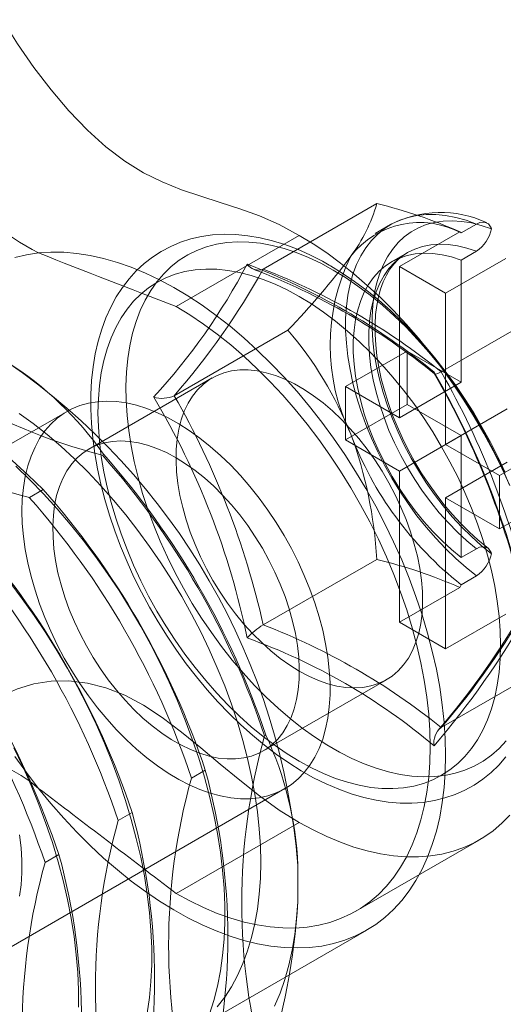
# Model space of a CAD drawing. Units: millimetres. Extents: x 63 to 4285, y 73 to 3049.
# Drawn here: x 3425 to 3436, y 1939 to 1962 of the extents above; entities that cross this region are included whole.
import ezdxf

# ---------------------------------------------------------------- set-up
doc = ezdxf.new("R2010")
doc.units = ezdxf.units.MM
doc.header["$LTSCALE"] = 2

msp = doc.modelspace()

# ---------------------------------------------------------------- linework, layer by layer
at = {"color": 7, "linetype": 'Continuous', "lineweight": 18}
for p, q in [((3430.772, 1955.996), (3433.377, 1957.5)), ((3435.665, 1957.03), (3435.312, 1956.826)), ((3433.696, 1957.018), (3433.342, 1956.814)), ((3435.281, 1956.855), (3433.898, 1956.056)), ((3435.281, 1956.855), (3435.312, 1956.826)), ((3428.771, 1955.138), (3431.6, 1956.771)), ((3434.071, 1956.368), (3433.717, 1956.164)), ((3435.665, 1956.41), (3435.312, 1956.205)), ((3436.342, 1956.242), (3434.958, 1955.444)), ((3435.312, 1956.205), (3435.312, 1953.402)), ((3433.898, 1956.056), (3433.898, 1952.586)), ((3433.898, 1956.056), (3434.958, 1955.444)), ((3434.958, 1955.444), (3434.958, 1951.973)), ((3434.854, 1953.639), (3437.459, 1955.143)), ((3428.73, 1953.091), (3431.336, 1954.595)), ((3432.66, 1953.3), (3434.075, 1954.116)), ((3434.075, 1952.892), (3434.075, 1954.116)), ((3435.312, 1953.402), (3434.075, 1954.116)), ((3429.6, 1953.498), (3426.771, 1951.866)), ((3432.66, 1952.075), (3432.66, 1953.3)), ((3433.898, 1952.586), (3432.66, 1953.3)), ((3433.898, 1952.586), (3435.312, 1953.402)), ((3426.271, 1952.732), (3419.2, 1948.65)), ((3432.66, 1952.075), (3434.075, 1952.892)), ((3435.312, 1952.177), (3434.075, 1952.892)), ((3434.958, 1951.973), (3436.373, 1952.79)), ((3433.898, 1951.361), (3432.66, 1952.075)), ((3433.898, 1951.361), (3435.312, 1952.177)), ((3435.312, 1952.177), (3435.312, 1949.374)), ((3436.196, 1951.259), (3437.61, 1952.075)), ((3436.196, 1951.259), (3434.958, 1951.973)), ((3427.084, 1951.723), (3427.112, 1951.739)), ((3434.958, 1950.749), (3436.373, 1951.565)), ((3433.898, 1951.361), (3433.898, 1947.891)), ((3436.196, 1950.034), (3436.196, 1951.259)), ((3425.405, 1950.754), (3425.724, 1950.938)), ((3434.958, 1950.749), (3434.958, 1947.278)), ((3436.196, 1950.034), (3434.958, 1950.749)), ((3436.196, 1950.034), (3437.61, 1950.851)), ((3435.665, 1949.578), (3435.312, 1949.374)), ((3430.772, 1947.83), (3433.377, 1949.334)), ((3435.665, 1948.957), (3435.312, 1948.753)), ((3435.281, 1948.689), (3433.898, 1947.891)), ((3435.312, 1948.753), (3435.281, 1948.689)), ((3436.342, 1948.077), (3434.958, 1947.278)), ((3433.898, 1947.891), (3434.958, 1947.278)), ((3434.854, 1945.474), (3437.459, 1946.977)), ((3430.771, 1944.937), (3433.599, 1946.57)), ((3430.831, 1945.297), (3430.804, 1945.281)), ((3429.443, 1944.496), (3429.124, 1944.312)), ((3424.2, 1939.989), (3431.271, 1944.071)), ((3427.764, 1943.526), (3427.445, 1943.342)), ((3431.6, 1943.298), (3428.771, 1941.665)), ((3432.896, 1941.257), (3435.724, 1942.889)), ((3426.084, 1942.557), (3425.765, 1942.373)), ((3431.564, 1942.307), (3431.564, 1941.474)), ((3428.903, 1938.374), (3433.146, 1940.824))]:
    msp.add_line(p, q, dxfattribs=at)
at = {"color": 7, "linetype": 'Continuous', "lineweight": 18, "flags": 128}
for points in [[(3424.791, 1961.722), (3425.137, 1961.167), (3425.51, 1960.626), (3425.903, 1960.11), (3426.315, 1959.627), (3426.739, 1959.185), (3427.164, 1958.801), (3427.594, 1958.474), (3428.024, 1958.209), (3428.455, 1957.997), (3428.897, 1957.82), (3429.34, 1957.669), (3429.785, 1957.529), (3430.233, 1957.383), (3430.684, 1957.219), (3431.14, 1957.019), (3431.6, 1956.771)], [(3435.665, 1957.03), (3435.425, 1957.117), (3435.188, 1957.183), (3434.956, 1957.227), (3434.729, 1957.249), (3434.51, 1957.25), (3434.299, 1957.228), (3434.097, 1957.185), (3433.905, 1957.12), (3433.724, 1957.034), (3433.555, 1956.927), (3433.399, 1956.8), (3433.256, 1956.652), (3433.127, 1956.486), (3433.013, 1956.302), (3432.914, 1956.101), (3432.831, 1955.883), (3432.764, 1955.649), (3432.713, 1955.402), (3432.679, 1955.141), (3432.662, 1954.869), (3432.662, 1954.586), (3432.679, 1954.294), (3432.713, 1953.994), (3432.764, 1953.689), (3432.831, 1953.378), (3432.914, 1953.064), (3433.013, 1952.748), (3433.127, 1952.432), (3433.256, 1952.117), (3433.399, 1951.805), (3433.555, 1951.497), (3433.724, 1951.195), (3433.905, 1950.9), (3434.097, 1950.614), (3434.299, 1950.337), (3434.51, 1950.072), (3434.729, 1949.819), (3434.956, 1949.58), (3435.188, 1949.356), (3435.425, 1949.148), (3435.665, 1948.957)], [(3436.008, 1949.465), (3435.776, 1949.652), (3435.549, 1949.857), (3435.327, 1950.077), (3435.111, 1950.311), (3434.902, 1950.56), (3434.702, 1950.82), (3434.512, 1951.091), (3434.332, 1951.371), (3434.163, 1951.66), (3434.007, 1951.954), (3433.865, 1952.254), (3433.736, 1952.557), (3433.621, 1952.861), (3433.522, 1953.166), (3433.439, 1953.469), (3433.372, 1953.769), (3433.321, 1954.065), (3433.287, 1954.354), (3433.27, 1954.636), (3433.27, 1954.908), (3433.287, 1955.17), (3433.321, 1955.42), (3433.372, 1955.657), (3433.439, 1955.88), (3433.522, 1956.087), (3433.621, 1956.277), (3433.736, 1956.45), (3433.865, 1956.604), (3434.007, 1956.738), (3434.163, 1956.853), (3434.332, 1956.946), (3434.512, 1957.019), (3434.702, 1957.07), (3434.902, 1957.1), (3435.111, 1957.107), (3435.327, 1957.092), (3435.549, 1957.056), (3435.776, 1956.998), (3436.008, 1956.918)], [(3436.008, 1956.918), (3435.999, 1956.947), (3435.94, 1957.036), (3435.849, 1957.076), (3435.739, 1957.064), (3435.665, 1957.03)], [(3432.284, 1956.091), (3432.132, 1956.176), (3431.845, 1956.323), (3431.557, 1956.451), (3431.269, 1956.559), (3430.983, 1956.648), (3430.699, 1956.716), (3430.419, 1956.764), (3430.143, 1956.79), (3429.873, 1956.796), (3429.61, 1956.781), (3429.355, 1956.745), (3429.11, 1956.689), (3428.874, 1956.613), (3428.648, 1956.518), (3428.433, 1956.404), (3428.23, 1956.273), (3428.039, 1956.123), (3427.859, 1955.957), (3427.693, 1955.773), (3427.539, 1955.573), (3427.399, 1955.357), (3427.273, 1955.125), (3427.161, 1954.878), (3427.065, 1954.616), (3426.983, 1954.34), (3426.918, 1954.052), (3426.868, 1953.752), (3426.834, 1953.441), (3426.817, 1953.121), (3426.816, 1952.792), (3426.83, 1952.456), (3426.861, 1952.114), (3426.907, 1951.767), (3426.969, 1951.416), (3427.046, 1951.061), (3427.138, 1950.705), (3427.244, 1950.347), (3427.365, 1949.99), (3427.498, 1949.634), (3427.646, 1949.279), (3427.806, 1948.928), (3427.978, 1948.581), (3428.162, 1948.238), (3428.358, 1947.902), (3428.564, 1947.572), (3428.78, 1947.251), (3429.006, 1946.938), (3429.24, 1946.635), (3429.483, 1946.342), (3429.734, 1946.062), (3429.991, 1945.793), (3430.255, 1945.538), (3430.524, 1945.296), (3430.798, 1945.069), (3431.076, 1944.858), (3431.358, 1944.663), (3431.642, 1944.484), (3431.929, 1944.323), (3432.216, 1944.18), (3432.504, 1944.057), (3432.792, 1943.952), (3433.078, 1943.868), (3433.361, 1943.804), (3433.64, 1943.76), (3433.915, 1943.738), (3434.183, 1943.737), (3434.445, 1943.756), (3434.698, 1943.797), (3434.941, 1943.857), (3435.175, 1943.937), (3435.399, 1944.036), (3435.611, 1944.153), (3435.812, 1944.288), (3436.001, 1944.442), (3436.178, 1944.612), (3436.341, 1944.799)], [(3436.347, 1945.166), (3436.183, 1944.992), (3436.006, 1944.837), (3435.815, 1944.703), (3435.613, 1944.589), (3435.398, 1944.497), (3435.173, 1944.426), (3434.938, 1944.376), (3434.694, 1944.349), (3434.441, 1944.343), (3434.181, 1944.359), (3433.915, 1944.398), (3433.643, 1944.458), (3433.366, 1944.54), (3433.086, 1944.643), (3432.804, 1944.767), (3432.52, 1944.911), (3432.235, 1945.075), (3431.951, 1945.259), (3431.669, 1945.461), (3431.388, 1945.681), (3431.112, 1945.919), (3430.84, 1946.173), (3430.574, 1946.442), (3430.314, 1946.726), (3430.061, 1947.023), (3429.817, 1947.333), (3429.582, 1947.654), (3429.356, 1947.985), (3429.142, 1948.325), (3428.939, 1948.672), (3428.749, 1949.026), (3428.572, 1949.386), (3428.408, 1949.749), (3428.258, 1950.115), (3428.123, 1950.482), (3428.004, 1950.849), (3427.9, 1951.215), (3427.812, 1951.579), (3427.74, 1951.938), (3427.685, 1952.292), (3427.647, 1952.64), (3427.626, 1952.98), (3427.621, 1953.311), (3427.634, 1953.632), (3427.664, 1953.942), (3427.711, 1954.239), (3427.774, 1954.523), (3427.854, 1954.792), (3427.95, 1955.046), (3428.061, 1955.284), (3428.189, 1955.504), (3428.331, 1955.707), (3428.488, 1955.89), (3428.659, 1956.055), (3428.843, 1956.199), (3429.039, 1956.323), (3429.248, 1956.426), (3429.468, 1956.508), (3429.698, 1956.568), (3429.938, 1956.607), (3430.186, 1956.623), (3430.443, 1956.618), (3430.706, 1956.591), (3430.975, 1956.541), (3431.25, 1956.47), (3431.528, 1956.378), (3431.81, 1956.265), (3432.093, 1956.13), (3432.377, 1955.976)], [(3431.6, 1956.771), (3431.915, 1956.579), (3432.23, 1956.367), (3432.543, 1956.137), (3432.854, 1955.889), (3433.16, 1955.624), (3433.462, 1955.343), (3433.759, 1955.046), (3434.049, 1954.734), (3434.332, 1954.409), (3434.607, 1954.07), (3434.873, 1953.72), (3435.13, 1953.359), (3435.376, 1952.988), (3435.611, 1952.609), (3435.835, 1952.222), (3436.046, 1951.829), (3436.244, 1951.43), (3436.428, 1951.027)], [(3425.07, 1956.263), (3425.338, 1956.327), (3425.616, 1956.369)], [(3425.616, 1956.369), (3425.901, 1956.388), (3426.193, 1956.385), (3426.493, 1956.359), (3426.798, 1956.312), (3427.11, 1956.243), (3427.426, 1956.152), (3427.745, 1956.04), (3428.068, 1955.906), (3428.392, 1955.752), (3428.718, 1955.577), (3429.043, 1955.382), (3429.368, 1955.168), (3429.692, 1954.935), (3430.012, 1954.685), (3430.33, 1954.416), (3430.642, 1954.131), (3430.95, 1953.831), (3431.252, 1953.515), (3431.547, 1953.185), (3431.834, 1952.841), (3432.113, 1952.486), (3432.382, 1952.119), (3432.641, 1951.742), (3432.89, 1951.355), (3433.127, 1950.961), (3433.352, 1950.559), (3433.565, 1950.151), (3433.764, 1949.739), (3433.95, 1949.322), (3434.121, 1948.903), (3434.277, 1948.483), (3434.418, 1948.063), (3434.543, 1947.643), (3434.652, 1947.226), (3434.745, 1946.812), (3434.822, 1946.402), (3434.881, 1945.998), (3434.924, 1945.6), (3434.95, 1945.211), (3434.958, 1944.83), (3434.95, 1944.459), (3434.924, 1944.099), (3434.881, 1943.75), (3434.822, 1943.415), (3434.745, 1943.094), (3434.652, 1942.787), (3434.543, 1942.496), (3434.418, 1942.221), (3434.277, 1941.963), (3434.121, 1941.723), (3433.95, 1941.502), (3433.764, 1941.3), (3433.565, 1941.117), (3433.352, 1940.955), (3433.127, 1940.813), (3432.89, 1940.692), (3432.641, 1940.593), (3432.382, 1940.515), (3432.113, 1940.459), (3431.834, 1940.425), (3431.547, 1940.414), (3431.252, 1940.424), (3430.95, 1940.457), (3430.642, 1940.511), (3430.33, 1940.587), (3430.012, 1940.685), (3429.692, 1940.805), (3429.368, 1940.945), (3429.043, 1941.106), (3428.718, 1941.288), (3428.392, 1941.489), (3428.068, 1941.709), (3427.745, 1941.948), (3427.426, 1942.204), (3427.11, 1942.478), (3426.798, 1942.768), (3426.493, 1943.074), (3426.193, 1943.395), (3425.901, 1943.729), (3425.616, 1944.077)], [(3435.312, 1949.374), (3435.091, 1949.557), (3434.874, 1949.757), (3434.663, 1949.973), (3434.458, 1950.202), (3434.261, 1950.445), (3434.073, 1950.699), (3433.896, 1950.963), (3433.729, 1951.236), (3433.574, 1951.516), (3433.432, 1951.802), (3433.304, 1952.091), (3433.19, 1952.383), (3433.091, 1952.675), (3433.008, 1952.966), (3432.941, 1953.254), (3432.89, 1953.538), (3432.856, 1953.816), (3432.839, 1954.086), (3432.839, 1954.348), (3432.856, 1954.599), (3432.89, 1954.837), (3432.941, 1955.063), (3433.008, 1955.273), (3433.091, 1955.468), (3433.19, 1955.646), (3433.304, 1955.807), (3433.432, 1955.948), (3433.574, 1956.069), (3433.729, 1956.171), (3433.896, 1956.251), (3434.073, 1956.31), (3434.261, 1956.347), (3434.458, 1956.363), (3434.663, 1956.356), (3434.874, 1956.328), (3435.091, 1956.277), (3435.312, 1956.205)], [(3435.665, 1949.578), (3435.444, 1949.761), (3435.228, 1949.961), (3435.016, 1950.177), (3434.812, 1950.406), (3434.615, 1950.649), (3434.427, 1950.903), (3434.249, 1951.168), (3434.082, 1951.44), (3433.928, 1951.72), (3433.786, 1952.006), (3433.657, 1952.295), (3433.544, 1952.587), (3433.445, 1952.879), (3433.362, 1953.17), (3433.294, 1953.458), (3433.244, 1953.742), (3433.21, 1954.02), (3433.193, 1954.291), (3433.193, 1954.552), (3433.21, 1954.803), (3433.244, 1955.041), (3433.294, 1955.267), (3433.362, 1955.478), (3433.445, 1955.673), (3433.544, 1955.851), (3433.657, 1956.011), (3433.786, 1956.152), (3433.928, 1956.274), (3434.082, 1956.375), (3434.249, 1956.455), (3434.427, 1956.514), (3434.615, 1956.552), (3434.812, 1956.567), (3435.016, 1956.56), (3435.228, 1956.532), (3435.444, 1956.481), (3435.665, 1956.41)], [(3435.933, 1949.589), (3435.9, 1949.615), (3435.697, 1949.783), (3435.497, 1949.966), (3435.299, 1950.163), (3435.106, 1950.373), (3434.919, 1950.596), (3434.738, 1950.829), (3434.564, 1951.072), (3434.399, 1951.324), (3434.244, 1951.583), (3434.099, 1951.848), (3433.965, 1952.117), (3433.842, 1952.39), (3433.732, 1952.663), (3433.635, 1952.937), (3433.551, 1953.21), (3433.481, 1953.479), (3433.424, 1953.744), (3433.382, 1954.003), (3433.354, 1954.255), (3433.339, 1954.498), (3433.338, 1954.731), (3433.351, 1954.952), (3433.377, 1955.161), (3433.415, 1955.357), (3433.465, 1955.538), (3433.526, 1955.705), (3433.597, 1955.856), (3433.678, 1955.992), (3433.769, 1956.114), (3433.871, 1956.22), (3433.984, 1956.313), (3434.071, 1956.368)], [(3426.98, 1952.701), (3426.989, 1953.018), (3427.014, 1953.325), (3427.056, 1953.619), (3427.114, 1953.9), (3427.189, 1954.167), (3427.28, 1954.419), (3427.387, 1954.655), (3427.509, 1954.875), (3427.646, 1955.076), (3427.798, 1955.259), (3427.963, 1955.423), (3428.142, 1955.568), (3428.333, 1955.692), (3428.536, 1955.795), (3428.751, 1955.878), (3428.975, 1955.939), (3429.21, 1955.979), (3429.453, 1955.997), (3429.704, 1955.993), (3429.962, 1955.968), (3430.225, 1955.92), (3430.494, 1955.852), (3430.767, 1955.762), (3431.043, 1955.651), (3431.321, 1955.52), (3431.6, 1955.369), (3431.879, 1955.198), (3432.156, 1955.008), (3432.432, 1954.801), (3432.705, 1954.575), (3432.974, 1954.334), (3433.238, 1954.076), (3433.496, 1953.804), (3433.746, 1953.518), (3433.989, 1953.22), (3434.224, 1952.909), (3434.449, 1952.589), (3434.663, 1952.259), (3434.866, 1951.921), (3435.057, 1951.576), (3435.236, 1951.225), (3435.401, 1950.87), (3435.553, 1950.512), (3435.69, 1950.152), (3435.812, 1949.792), (3435.919, 1949.432), (3436.01, 1949.075), (3436.085, 1948.722), (3436.143, 1948.373), (3436.185, 1948.03), (3436.211, 1947.694), (3436.219, 1947.368), (3436.211, 1947.05), (3436.185, 1946.744), (3436.143, 1946.45), (3436.085, 1946.168), (3436.01, 1945.901), (3435.919, 1945.649), (3435.812, 1945.413), (3435.69, 1945.194), (3435.553, 1944.992), (3435.401, 1944.809), (3435.236, 1944.645), (3435.057, 1944.501), (3434.866, 1944.377), (3434.663, 1944.273), (3434.449, 1944.19), (3434.224, 1944.129), (3433.989, 1944.09), (3433.746, 1944.072), (3433.496, 1944.075), (3433.238, 1944.101), (3432.974, 1944.148), (3432.705, 1944.217), (3432.432, 1944.307), (3432.156, 1944.417), (3431.879, 1944.549), (3431.6, 1944.7), (3431.321, 1944.871), (3431.043, 1945.06), (3430.767, 1945.268), (3430.494, 1945.493), (3430.225, 1945.735), (3429.962, 1945.992), (3429.704, 1946.264), (3429.453, 1946.55), (3429.21, 1946.849), (3428.975, 1947.159), (3428.751, 1947.48), (3428.536, 1947.81), (3428.333, 1948.148), (3428.142, 1948.493), (3427.963, 1948.844), (3427.798, 1949.199), (3427.646, 1949.557), (3427.509, 1949.917), (3427.387, 1950.277), (3427.28, 1950.636), (3427.189, 1950.993), (3427.114, 1951.347), (3427.056, 1951.696), (3427.014, 1952.039), (3426.989, 1952.374), (3426.98, 1952.701)], [(3436.323, 1951.326), (3436.161, 1951.676), (3435.986, 1952.023), (3435.799, 1952.364), (3435.602, 1952.699), (3435.393, 1953.027), (3435.175, 1953.347), (3434.948, 1953.657), (3434.711, 1953.958), (3434.467, 1954.248), (3434.215, 1954.527), (3433.956, 1954.793), (3433.691, 1955.045), (3433.421, 1955.284), (3433.146, 1955.508), (3432.867, 1955.716), (3432.585, 1955.907), (3432.315, 1956.073), (3432.284, 1956.091)], [(3432.377, 1955.976), (3432.662, 1955.802), (3432.945, 1955.609), (3433.227, 1955.397), (3433.505, 1955.168), (3433.779, 1954.923), (3434.049, 1954.661), (3434.312, 1954.384), (3434.569, 1954.094), (3434.817, 1953.79), (3435.057, 1953.475), (3435.287, 1953.149), (3435.507, 1952.813), (3435.716, 1952.469), (3435.912, 1952.118), (3436.096, 1951.761), (3436.267, 1951.4), (3436.424, 1951.035)], [(3428.771, 1955.138), (3429.087, 1954.946), (3429.402, 1954.734), (3429.715, 1954.504), (3430.025, 1954.256), (3430.332, 1953.991), (3430.634, 1953.71), (3430.93, 1953.413), (3431.221, 1953.101), (3431.504, 1952.776), (3431.779, 1952.437), (3432.045, 1952.087), (3432.302, 1951.726), (3432.548, 1951.356), (3432.783, 1950.976), (3433.006, 1950.589), (3433.217, 1950.196), (3433.415, 1949.797), (3433.6, 1949.394), (3433.77, 1948.989), (3433.925, 1948.581), (3434.066, 1948.174), (3434.191, 1947.766), (3434.299, 1947.361), (3434.392, 1946.959), (3434.468, 1946.561), (3434.528, 1946.168), (3434.571, 1945.782), (3434.596, 1945.403), (3434.605, 1945.034), (3434.596, 1944.674), (3434.571, 1944.325), (3434.528, 1943.988), (3434.468, 1943.664), (3434.392, 1943.354), (3434.299, 1943.059), (3434.191, 1942.78), (3434.066, 1942.516), (3433.925, 1942.271), (3433.77, 1942.043), (3433.6, 1941.834), (3433.415, 1941.644), (3433.217, 1941.474), (3433.006, 1941.324), (3432.783, 1941.195), (3432.548, 1941.087), (3432.302, 1941.001), (3432.045, 1940.936), (3431.779, 1940.893), (3431.504, 1940.872), (3431.221, 1940.874), (3430.93, 1940.897), (3430.634, 1940.942), (3430.332, 1941.01), (3430.025, 1941.099), (3429.715, 1941.209), (3429.402, 1941.34), (3429.087, 1941.493), (3428.771, 1941.665)], [(3431.6, 1946.768), (3431.38, 1946.904), (3431.163, 1947.06), (3430.947, 1947.233), (3430.736, 1947.423), (3430.53, 1947.628), (3430.33, 1947.848), (3430.138, 1948.082), (3429.955, 1948.327), (3429.782, 1948.582), (3429.619, 1948.846), (3429.469, 1949.117), (3429.331, 1949.394), (3429.207, 1949.674), (3429.097, 1949.957), (3429.003, 1950.24), (3428.924, 1950.522), (3428.861, 1950.801), (3428.814, 1951.075), (3428.784, 1951.343), (3428.772, 1951.603), (3428.776, 1951.854), (3428.797, 1952.094), (3428.835, 1952.322), (3428.89, 1952.535), (3428.961, 1952.734), (3429.048, 1952.916), (3429.15, 1953.081), (3429.267, 1953.228), (3429.398, 1953.356), (3429.542, 1953.463), (3429.699, 1953.55), (3429.867, 1953.616), (3430.045, 1953.66), (3430.233, 1953.683), (3430.429, 1953.683), (3430.632, 1953.662), (3430.841, 1953.619), (3431.055, 1953.554), (3431.271, 1953.468), (3431.49, 1953.361), (3431.709, 1953.235), (3431.928, 1953.089), (3432.145, 1952.925), (3432.358, 1952.743), (3432.567, 1952.545), (3432.77, 1952.332), (3432.966, 1952.105), (3433.154, 1951.866), (3433.332, 1951.616), (3433.5, 1951.356), (3433.657, 1951.088), (3433.801, 1950.814), (3433.932, 1950.535), (3434.049, 1950.253), (3434.151, 1949.97), (3434.238, 1949.687), (3434.309, 1949.407), (3434.364, 1949.13), (3434.402, 1948.858), (3434.423, 1948.594), (3434.428, 1948.338), (3434.415, 1948.093), (3434.385, 1947.859), (3434.339, 1947.638), (3434.276, 1947.432), (3434.197, 1947.241), (3434.102, 1947.067), (3433.992, 1946.911), (3433.868, 1946.774), (3433.731, 1946.656), (3433.58, 1946.559), (3433.418, 1946.483), (3433.244, 1946.428), (3433.061, 1946.394), (3432.869, 1946.383), (3432.669, 1946.393), (3432.463, 1946.426), (3432.252, 1946.48), (3432.037, 1946.555), (3431.819, 1946.651), (3431.6, 1946.768)], [(3434.854, 1953.639), (3434.779, 1953.602), (3434.726, 1953.588), (3434.695, 1953.599), (3434.692, 1953.632), (3434.692, 1953.633)], [(3425.236, 1950.442), (3425.244, 1950.719), (3425.269, 1950.985), (3425.311, 1951.238), (3425.37, 1951.478), (3425.444, 1951.704), (3425.535, 1951.913), (3425.641, 1952.106), (3425.761, 1952.281), (3425.897, 1952.438), (3426.045, 1952.575), (3426.207, 1952.693), (3426.381, 1952.79), (3426.567, 1952.866), (3426.763, 1952.921), (3426.968, 1952.954), (3427.182, 1952.966), (3427.404, 1952.956), (3427.632, 1952.924), (3427.866, 1952.871), (3428.104, 1952.796), (3428.345, 1952.7), (3428.588, 1952.584), (3428.832, 1952.448), (3429.076, 1952.293), (3429.318, 1952.119), (3429.558, 1951.928), (3429.794, 1951.719), (3430.025, 1951.495), (3430.25, 1951.256), (3430.468, 1951.004), (3430.678, 1950.739), (3430.879, 1950.463), (3431.07, 1950.177), (3431.25, 1949.882), (3431.418, 1949.581), (3431.573, 1949.274), (3431.715, 1948.963), (3431.843, 1948.649), (3431.957, 1948.334), (3432.055, 1948.019), (3432.137, 1947.706), (3432.204, 1947.397), (3432.254, 1947.092), (3432.288, 1946.793), (3432.305, 1946.503), (3432.305, 1946.221), (3432.288, 1945.949), (3432.254, 1945.69), (3432.204, 1945.443), (3432.137, 1945.21), (3432.055, 1944.992), (3431.957, 1944.791), (3431.843, 1944.607), (3431.715, 1944.441), (3431.573, 1944.294), (3431.418, 1944.166), (3431.25, 1944.059), (3431.07, 1943.972), (3430.879, 1943.907), (3430.678, 1943.863), (3430.468, 1943.84), (3430.25, 1943.839), (3430.025, 1943.86), (3429.794, 1943.903), (3429.558, 1943.967), (3429.318, 1944.052), (3429.076, 1944.158), (3428.832, 1944.284), (3428.588, 1944.43), (3428.345, 1944.595), (3428.104, 1944.777), (3427.866, 1944.977), (3427.632, 1945.194), (3427.404, 1945.425), (3427.182, 1945.671), (3426.968, 1945.93), (3426.763, 1946.201), (3426.567, 1946.482), (3426.381, 1946.772), (3426.207, 1947.07), (3426.045, 1947.375), (3425.897, 1947.684), (3425.761, 1947.997), (3425.641, 1948.311), (3425.535, 1948.626), (3425.444, 1948.94), (3425.37, 1949.252), (3425.311, 1949.559), (3425.269, 1949.861), (3425.244, 1950.156), (3425.236, 1950.442)], [(3425.175, 1952.684), (3425.496, 1952.45), (3425.815, 1952.198), (3426.13, 1951.929), (3426.441, 1951.644), (3426.746, 1951.342), (3427.045, 1951.026), (3427.337, 1950.697), (3427.622, 1950.354), (3427.898, 1949.999), (3428.165, 1949.633), (3428.422, 1949.257), (3428.669, 1948.872), (3428.904, 1948.479), (3429.127, 1948.079), (3429.337, 1947.673), (3429.534, 1947.262), (3429.718, 1946.848), (3429.887, 1946.431), (3430.041, 1946.013), (3430.181, 1945.595), (3430.305, 1945.178), (3430.413, 1944.763), (3430.505, 1944.351), (3430.581, 1943.944), (3430.64, 1943.542), (3430.682, 1943.147), (3430.707, 1942.759), (3430.716, 1942.38)], [(3428.771, 1951.668), (3428.552, 1951.784), (3428.334, 1951.881), (3428.119, 1951.956), (3427.908, 1952.01), (3427.701, 1952.043), (3427.502, 1952.053), (3427.31, 1952.042), (3427.126, 1952.008), (3426.953, 1951.953), (3426.791, 1951.877), (3426.64, 1951.779), (3426.502, 1951.662), (3426.378, 1951.524), (3426.269, 1951.368), (3426.174, 1951.194), (3426.095, 1951.004), (3426.032, 1950.797), (3425.986, 1950.577), (3425.956, 1950.343), (3425.943, 1950.097), (3425.948, 1949.842), (3425.969, 1949.577), (3426.007, 1949.306), (3426.062, 1949.029), (3426.133, 1948.748), (3426.219, 1948.466), (3426.322, 1948.182), (3426.439, 1947.901), (3426.57, 1947.622), (3426.714, 1947.348), (3426.87, 1947.08), (3427.039, 1946.82), (3427.217, 1946.57), (3427.405, 1946.331), (3427.601, 1946.104), (3427.804, 1945.891), (3428.013, 1945.693), (3428.226, 1945.511), (3428.443, 1945.347), (3428.662, 1945.201), (3428.881, 1945.074), (3429.1, 1944.968), (3429.316, 1944.882), (3429.53, 1944.817), (3429.739, 1944.774), (3429.942, 1944.752), (3430.138, 1944.753), (3430.325, 1944.775), (3430.504, 1944.82), (3430.672, 1944.885), (3430.829, 1944.972), (3430.973, 1945.08), (3431.104, 1945.208), (3431.221, 1945.354), (3431.323, 1945.519), (3431.41, 1945.702), (3431.481, 1945.9), (3431.536, 1946.114), (3431.574, 1946.342), (3431.595, 1946.581), (3431.599, 1946.832), (3431.586, 1947.093), (3431.557, 1947.361), (3431.51, 1947.635), (3431.447, 1947.914), (3431.368, 1948.196), (3431.274, 1948.479), (3431.164, 1948.762), (3431.04, 1949.042), (3430.902, 1949.319), (3430.752, 1949.59), (3430.589, 1949.854), (3430.416, 1950.109), (3430.233, 1950.354), (3430.041, 1950.587), (3429.841, 1950.807), (3429.635, 1951.013), (3429.423, 1951.203), (3429.208, 1951.376), (3428.99, 1951.531), (3428.771, 1951.668)], [(3429.54, 1938.892), (3429.64, 1939.209), (3429.723, 1939.54), (3429.791, 1939.886), (3429.841, 1940.244), (3429.875, 1940.615), (3429.892, 1940.996), (3429.892, 1941.388), (3429.875, 1941.789), (3429.841, 1942.199), (3429.791, 1942.616), (3429.723, 1943.039), (3429.64, 1943.467), (3429.54, 1943.899), (3429.424, 1944.334), (3429.292, 1944.771), (3429.145, 1945.21), (3428.982, 1945.647), (3428.805, 1946.084), (3428.614, 1946.518), (3428.409, 1946.949), (3428.191, 1947.375), (3427.96, 1947.796), (3427.717, 1948.209), (3427.463, 1948.616), (3427.197, 1949.013), (3426.922, 1949.401), (3426.637, 1949.778), (3426.343, 1950.144), (3426.041, 1950.497), (3425.731, 1950.837), (3425.416, 1951.162), (3425.094, 1951.473)], [(3436.008, 1949.465), (3435.999, 1949.495), (3435.94, 1949.583), (3435.849, 1949.624), (3435.738, 1949.611), (3435.665, 1949.578)], [(3428.111, 1938.916), (3428.162, 1939.275), (3428.196, 1939.645), (3428.213, 1940.027), (3428.213, 1940.419), (3428.196, 1940.82), (3428.162, 1941.229), (3428.111, 1941.646), (3428.044, 1942.069), (3427.96, 1942.497), (3427.86, 1942.929), (3427.744, 1943.365), (3427.612, 1943.802), (3427.465, 1944.24), (3427.303, 1944.678), (3427.126, 1945.115), (3426.935, 1945.549), (3426.73, 1945.979), (3426.512, 1946.406), (3426.281, 1946.826), (3426.038, 1947.24), (3425.783, 1947.646), (3425.518, 1948.044), (3425.242, 1948.432), (3424.957, 1948.809)], [(3424.791, 1946.208), (3425.137, 1946.363), (3425.51, 1946.474), (3425.903, 1946.535), (3426.315, 1946.544), (3426.739, 1946.495), (3427.164, 1946.389), (3427.594, 1946.22), (3428.024, 1945.988), (3428.455, 1945.702), (3428.897, 1945.369), (3429.34, 1945.009), (3429.785, 1944.635), (3430.233, 1944.263), (3430.684, 1943.907), (3431.14, 1943.58), (3431.6, 1943.298)], [(3426.533, 1939.057), (3426.533, 1939.449), (3426.516, 1939.85), (3426.483, 1940.26), (3426.432, 1940.677), (3426.365, 1941.1), (3426.281, 1941.528), (3426.181, 1941.96), (3426.065, 1942.395), (3425.933, 1942.832), (3425.786, 1943.271), (3425.623, 1943.708), (3425.447, 1944.145), (3425.255, 1944.579), (3425.05, 1945.01)], [(3425.616, 1944.077), (3425.338, 1944.439), (3425.07, 1944.813)], [(3436.428, 1943.466), (3436.244, 1943.277), (3436.046, 1943.106), (3435.835, 1942.957), (3435.611, 1942.828), (3435.376, 1942.72), (3435.13, 1942.633), (3434.873, 1942.569), (3434.607, 1942.526), (3434.332, 1942.505), (3434.049, 1942.506), (3433.759, 1942.53), (3433.462, 1942.575), (3433.16, 1942.642), (3432.854, 1942.731), (3432.543, 1942.842), (3432.23, 1942.973), (3431.915, 1943.125), (3431.6, 1943.298)], [(3425.183, 1943.01), (3425.217, 1942.711), (3425.234, 1942.421), (3425.234, 1942.139), (3425.217, 1941.867), (3425.183, 1941.607)], [(3430.716, 1942.38), (3430.707, 1942.011), (3430.682, 1941.653), (3430.64, 1941.307), (3430.581, 1940.973), (3430.505, 1940.653), (3430.413, 1940.347), (3430.305, 1940.057), (3430.181, 1939.783), (3430.041, 1939.526), (3429.887, 1939.287), (3429.718, 1939.065)], [(3431.034, 1939.075), (3431.159, 1939.374), (3431.267, 1939.689), (3431.36, 1940.019), (3431.436, 1940.364), (3431.495, 1940.722), (3431.538, 1941.092), (3431.564, 1941.474)]]:
    msp.add_lwpolyline(points, dxfattribs=at)
at = {"color": 7, "linetype": 'Continuous', "lineweight": 18}
for centre, radius, start, end in [((3429.745, 1964.079), 8.746, 207.1379, 241.8272), ((3429.834, 1958.499), 3.681, 323.1715, 344.2512), ((3430.732, 1946.556), 11.259, 66.1666, 76.4126), ((3434.842, 1954.817), 2.482, 64.9828, 117.5322), ((3434.361, 1955.067), 2, 61.6013, 142.21), ((3435.235, 1957.069), 0.787, 303.138, 348.9437), ((3578.918, 2344.649), 417.448, 248.45482, 248.91965), ((3419.645, 1966.012), 16.34, 315.6785, 323.4998), ((3436.944, 1954.251), 4.637, 153.8792, 206.1208), ((3417.585, 1962.838), 14.476, 317.4978, 332.3009), ((3415.588, 1964.498), 17.402, 319.0453, 330.7534), ((3430.659, 1956.285), 0.31, 214.4861, 291.3041), ((3424.979, 1941.761), 15.339, 50.7122, 69.2932), ((3425.301, 1942.109), 14.841, 50.7089, 69.2493), ((3425.36, 1941.907), 15.092, 51.0178, 68.9875), ((3430.83, 1965.871), 14.636, 224.8349, 255.1705), ((3415.214, 1940.391), 14.889, 45.0992, 74.9062), ((3429.151, 1964.902), 14.636, 224.8349, 255.1705), ((3424.952, 1949.099), 8.424, 21.6733, 40.7302), ((3416.101, 1941.087), 15.512, 4.513, 55.487), ((3420.727, 1947.3), 7.776, 34.808, 57.6363), ((3418.111, 1944.02), 19.166, 12.3075, 30.1039), ((3418.403, 1944.23), 18.952, 12.6434, 29.7679), ((3418.308, 1944.124), 18.929, 12.3944, 30.0457), ((3428.449, 1953.712), 0.682, 253.7692, 294.3984), ((3413.073, 1943.986), 17.689, 11.5576, 30.8538), ((3412.272, 1943.679), 18.959, 12.6469, 29.7644), ((3440.287, 1955.052), 8.027, 200.7394, 231.6972), ((3423.372, 1948.759), 10.022, 3.2916, 20.1418), ((3413.164, 1939.391), 18.597, 18.4636, 41.5364), ((3413.191, 1939.407), 18.597, 18.4636, 41.5364), ((3411.803, 1938.606), 18.597, 18.4636, 41.5364), ((3411.484, 1938.422), 18.597, 18.4636, 41.5364), ((3410.124, 1937.636), 18.597, 18.4636, 41.5364), ((3409.805, 1937.452), 18.597, 18.4636, 41.5364), ((3435.236, 1949.616), 0.786, 303.087, 348.9231), ((3430.732, 1938.39), 11.259, 66.1666, 76.4126), ((3408.444, 1936.667), 18.597, 18.4636, 41.5364), ((3408.125, 1936.483), 18.597, 18.4636, 41.5364), ((3421.714, 1956.754), 17.304, 319.0555, 330.737), ((3421.768, 1956.84), 17.333, 319.0217, 330.7769), ((3419.501, 1958.01), 19.966, 319.54, 330.2587), ((3431.691, 1946.324), 1.765, 121.4188, 136.9065), ((3425.376, 1933.77), 15.06, 50.9988, 69.0066), ((3425.663, 1934.366), 13.992, 49.8082, 70.1971), ((3444.536, 1941.451), 14.257, 164.4177, 195.5823), ((3423.772, 1941.981), 7.8, 2.3989, 25.1609), ((3435.133, 1945.125), 0.446, 128.6547, 189.1766), ((3423.406, 1941.516), 3.383, 49.2054, 115.2661), ((3415.504, 1940.666), 14.455, 344.6367, 15.3633), ((3442.857, 1940.482), 14.257, 164.4177, 195.5823), ((3018.323, 1408.005), 673.247, 52.43545, 52.773423), ((3413.825, 1939.696), 14.455, 344.6367, 15.3633), ((3441.178, 1939.512), 14.257, 164.4177, 195.5823), ((3439.498, 1938.543), 14.257, 164.4177, 195.5823), ((3412.146, 1938.727), 14.455, 344.6367, 15.3633), ((3416.163, 1942.429), 15.431, 341.909, 356.45), ((3430.633, 1949.281), 14.256, 224.4203, 255.5851)]:
    msp.add_arc(centre, radius, start, end, dxfattribs=at)

doc.saveas('drawing.dxf')
